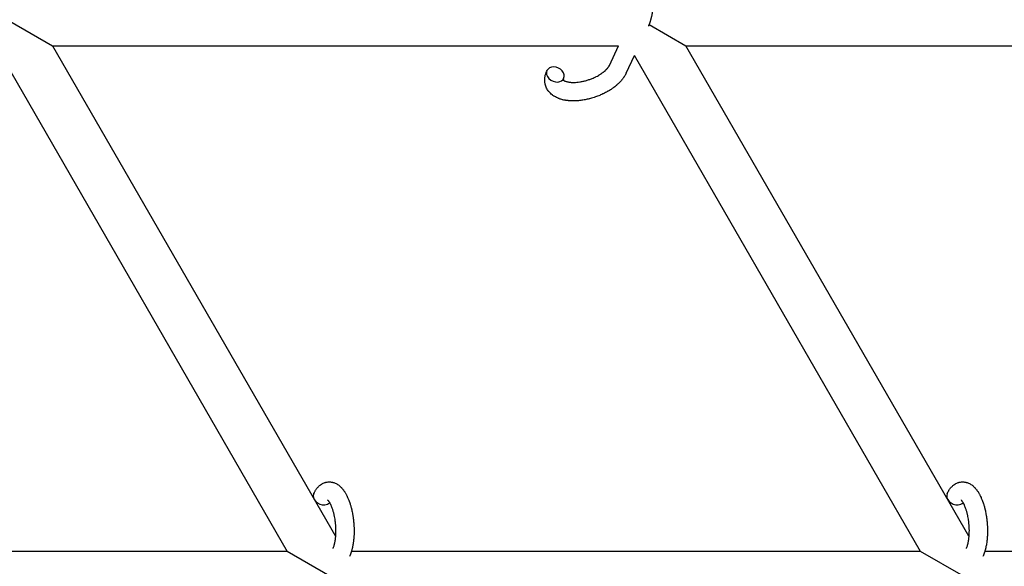
# Model space of a CAD drawing. Units: millimetres. Extents: x -1666 to 12336, y -1790 to 7862.
# Drawn here: x 3695 to 4014, y 1957 to 2134 of the extents above; entities that cross this region are included whole.
import ezdxf

# ---------------------------------------------------------------- set-up
doc = ezdxf.new("R2010")
doc.units = ezdxf.units.MM

# ---------------------------------------------------------------- blocks, each defined once
blk = doc.blocks.new('ИТ-02')
for p, q in [((3691.56, 2133.7), (3705.42, 2125.7)), ((3899.03, 2132.59), (3910.96, 2125.7)), ((3705.42, 2125.7), (3889.17, 2125.7)), ((3705.42, 2125.7), (3797.26, 1966.64)), ((3886.16, 2119.34), (3889.17, 2125.7)), ((3910.96, 2125.7), (4080.69, 2125.7)), ((4002.79, 1966.64), (3910.96, 2125.7)), ((3688.14, 2123.63), (3781.63, 1961.7)), ((3891.59, 2116.78), (3894.31, 2122.54)), ((3987.17, 1961.7), (3894.31, 2122.54)), ((3781.63, 1961.7), (3592.28, 1961.7)), ((3795.49, 1953.7), (3781.63, 1961.7)), ((3987.17, 1961.7), (3802.44, 1961.7)), ((4001.02, 1953.7), (3987.17, 1961.7)), ((4197.32, 1961.7), (4007.97, 1961.7))]:
    blk.add_line(p, q)
for centre, start_param, end_param in [((3868.61, 2116.39), 0, 3.141593), ((3868.61, 2116.39), 3.141593, 5.355092), ((3868.61, 2116.39), 5.355092, 6.283185), ((3792.96, 1979.24), 3.141593, 5.355092), ((3998.5, 1979.24), 3.141593, 5.355092), ((3792.96, 1979.24), 5.355092, 6.053873), ((3998.5, 1979.24), 5.355092, 6.053873)]:
    blk.add_ellipse(centre, major_axis=(2.71, -1.28), ratio=0.769885, start_param=start_param, end_param=end_param)
for points, knots in [([(3893.4, 2156.12), (3893.4, 2156.12), (3893.41, 2156.12), (3893.6, 2156.07), (3893.77, 2156.02), (3894.11, 2155.89), (3894.28, 2155.81), (3894.62, 2155.64), (3894.79, 2155.54), (3895.13, 2155.33), (3895.28, 2155.21), (3895.45, 2155.09), (3895.46, 2155.08), (3895.57, 2154.99), (3895.69, 2154.89), (3895.87, 2154.73), (3895.94, 2154.66), (3896.06, 2154.54), (3896.1, 2154.5), (3896.16, 2154.44), (3896.17, 2154.43), (3896.31, 2154.28), (3896.43, 2154.14), (3896.64, 2153.89), (3896.73, 2153.77), (3896.82, 2153.66), (3896.83, 2153.65), (3896.85, 2153.62), (3896.87, 2153.59), (3896.97, 2153.46), (3897.04, 2153.35), (3897.12, 2153.23), (3897.13, 2153.23), (3897.16, 2153.18), (3897.19, 2153.14), (3897.25, 2153.05), (3897.28, 2152.99), (3897.32, 2152.94), (3897.32, 2152.93), (3897.34, 2152.9), (3897.36, 2152.87), (3897.46, 2152.71), (3897.54, 2152.57), (3897.62, 2152.43), (3897.63, 2152.42), (3897.69, 2152.3), (3897.75, 2152.19), (3897.86, 2151.99), (3897.9, 2151.91), (3898.03, 2151.64), (3898.13, 2151.44), (3898.35, 2150.96), (3898.47, 2150.66), (3898.67, 2150.15), (3898.74, 2149.94), (3898.83, 2149.71), (3898.83, 2149.7), (3898.87, 2149.6), (3898.89, 2149.51), (3899.03, 2149.11), (3899.13, 2148.78), (3899.32, 2148.11), (3899.41, 2147.76), (3899.52, 2147.33), (3899.53, 2147.24), (3899.6, 2146.96), (3899.65, 2146.75), (3899.74, 2146.29), (3899.79, 2146.04), (3899.86, 2145.63), (3899.89, 2145.47), (3899.92, 2145.27), (3899.92, 2145.25), (3899.93, 2145.19), (3899.94, 2145.15), (3899.97, 2144.97), (3899.99, 2144.82), (3900.02, 2144.63), (3900.02, 2144.6), (3900.03, 2144.5), (3900.04, 2144.43), (3900.11, 2143.9), (3900.15, 2143.43), (3900.2, 2142.97), (3900.2, 2142.97), (3900.2, 2142.94), (3900.21, 2142.91), (3900.24, 2142.53), (3900.26, 2142.19), (3900.29, 2141.68), (3900.29, 2141.52), (3900.31, 2140.86), (3900.32, 2140.37), (3900.31, 2139.58), (3900.29, 2139.29), (3900.28, 2138.82), (3900.26, 2138.64), (3900.22, 2138.01), (3900.18, 2137.56), (3900.11, 2136.93), (3900.08, 2136.74), (3900.02, 2136.32), (3899.99, 2136.09), (3899.91, 2135.66), (3899.87, 2135.46), (3899.82, 2135.21), (3899.81, 2135.16), (3899.8, 2135.1), (3899.79, 2135.08), (3899.78, 2135.01), (3899.76, 2134.96), (3899.74, 2134.83), (3899.72, 2134.76), (3899.7, 2134.68), (3899.7, 2134.68), (3899.67, 2134.57), (3899.65, 2134.48), (3899.6, 2134.29), (3899.58, 2134.2), (3899.51, 2133.97), (3899.47, 2133.84), (3899.43, 2133.7), (3899.43, 2133.69), (3899.42, 2133.66), (3899.41, 2133.65), (3899.38, 2133.53), (3899.35, 2133.44), (3899.31, 2133.34), (3899.31, 2133.34), (3899.31, 2133.33), (3899.31, 2133.33), (3899.29, 2133.28), (3899.28, 2133.23), (3899.24, 2133.12), (3899.22, 2133.07), (3899.17, 2132.93), (3899.13, 2132.83), (3899.06, 2132.66), (3899.03, 2132.59), (3898.99, 2132.49), (3898.98, 2132.46), (3898.92, 2132.32), (3898.86, 2132.19), (3898.81, 2132.07)], [27.804597, 27.804597, 27.804597, 27.804597, 27.902791, 27.902791, 29.829026, 29.829026, 31.840388, 31.840388, 33.966332, 33.966332, 36.162707, 36.162707, 36.238629, 36.238629, 37.845107, 37.845107, 38.961572, 38.961572, 39.623994, 39.623994, 39.848022, 39.848022, 41.850937, 41.850937, 43.411532, 43.411532, 43.493869, 43.493869, 43.851835, 43.851835, 45.244382, 45.244382, 45.325434, 45.325434, 45.846808, 45.846808, 46.479913, 46.479913, 46.559308, 46.559308, 46.880344, 46.880344, 48.516477, 48.516477, 48.599857, 48.599857, 49.895381, 49.895381, 50.786687, 50.786687, 52.910419, 52.910419, 55.923427, 55.923427, 57.979686, 57.979686, 58.110248, 58.110248, 58.931046, 58.931046, 61.927033, 61.927033, 64.989532, 64.989532, 65.697014, 65.697014, 67.467525, 67.467525, 69.543357, 69.543357, 70.902592, 70.902592, 71.126108, 71.126108, 71.396505, 71.396505, 72.641228, 72.641228, 72.885082, 72.885082, 73.462987, 73.462987, 77.212003, 77.212003, 77.219253, 77.219253, 77.458057, 77.458057, 80.211549, 80.211549, 81.536079, 81.536079, 85.528742, 85.528742, 87.96927, 87.96927, 89.444695, 89.444695, 93.285903, 93.285903, 94.970583, 94.970583, 97.048697, 97.048697, 98.912678, 98.912678, 99.386212, 99.386212, 99.520474, 99.520474, 100.064493, 100.064493, 100.723485, 100.723485, 100.805961, 100.805961, 101.729175, 101.729175, 102.644445, 102.644445, 104.028891, 104.028891, 104.096177, 104.096177, 104.29249, 104.29249, 105.280101, 105.280101, 105.327501, 105.327501, 105.336405, 105.336405, 105.884556, 105.884556, 106.42549, 106.42549, 107.484051, 107.484051, 108.303506, 108.303506, 108.584709, 108.584709, 110, 110, 110, 110]), ([(3871.18, 2114.63), (3871.19, 2114.62), (3871.19, 2114.62), (3871.22, 2114.59), (3871.24, 2114.57), (3871.29, 2114.53), (3871.32, 2114.5), (3871.41, 2114.44), (3871.47, 2114.41), (3871.57, 2114.35), (3871.61, 2114.33), (3871.69, 2114.29), (3871.73, 2114.28), (3871.87, 2114.21), (3871.98, 2114.17), (3872.23, 2114.09), (3872.37, 2114.05), (3872.67, 2113.99), (3872.82, 2113.96), (3873.16, 2113.9), (3873.33, 2113.88), (3873.7, 2113.85), (3873.89, 2113.84), (3874.13, 2113.83), (3874.18, 2113.83), (3874.23, 2113.83), (3874.24, 2113.83), (3874.4, 2113.82), (3874.54, 2113.82), (3874.98, 2113.83), (3875.28, 2113.85), (3875.91, 2113.9), (3876.23, 2113.94), (3876.91, 2114.05), (3877.25, 2114.11), (3877.96, 2114.27), (3878.33, 2114.36), (3879.06, 2114.57), (3879.43, 2114.69), (3880.16, 2114.95), (3880.53, 2115.09), (3881.12, 2115.35), (3881.35, 2115.45), (3881.69, 2115.61), (3881.8, 2115.67), (3882.14, 2115.84), (3882.36, 2115.96), (3882.67, 2116.13), (3882.75, 2116.18), (3882.92, 2116.29), (3883.01, 2116.34), (3883.21, 2116.46), (3883.32, 2116.54), (3883.51, 2116.66), (3883.59, 2116.71), (3883.72, 2116.81), (3883.79, 2116.85), (3883.96, 2116.98), (3884.08, 2117.07), (3884.21, 2117.17), (3884.23, 2117.18), (3884.26, 2117.2), (3884.27, 2117.21), (3884.31, 2117.24), (3884.34, 2117.27), (3884.54, 2117.43), (3884.69, 2117.57), (3884.88, 2117.73), (3884.92, 2117.76), (3885.01, 2117.85), (3885.06, 2117.9), (3885.13, 2117.97), (3885.14, 2117.98), (3885.2, 2118.05), (3885.27, 2118.11), (3885.33, 2118.18), (3885.34, 2118.19), (3885.4, 2118.26), (3885.46, 2118.32), (3885.54, 2118.41), (3885.56, 2118.44), (3885.6, 2118.49), (3885.62, 2118.51), (3885.7, 2118.61), (3885.76, 2118.69), (3885.83, 2118.79), (3885.85, 2118.81), (3885.87, 2118.84), (3885.88, 2118.85), (3885.95, 2118.96), (3886, 2119.04), (3886.06, 2119.14), (3886.06, 2119.15), (3886.08, 2119.19), (3886.1, 2119.21), (3886.13, 2119.27), (3886.15, 2119.31), (3886.16, 2119.34)], [1.722427, 1.722427, 1.722427, 1.722427, 3.017649, 3.017649, 4.609864, 4.609864, 6.285438, 6.285438, 8.067082, 8.067082, 9.074753, 9.074753, 9.974078, 9.974078, 12.02219, 12.02219, 14.089357, 14.089357, 16.103217, 16.103217, 18.117076, 18.117076, 20.128041, 20.128041, 20.593157, 20.593157, 20.673876, 20.673876, 22.131109, 22.131109, 24.888511, 24.888511, 27.749648, 27.749648, 30.704237, 30.704237, 33.745559, 33.745559, 36.870734, 36.870734, 40.049977, 40.049977, 42.101559, 42.101559, 43.142751, 43.142751, 45.27443, 45.27443, 46.148629, 46.148629, 47.012679, 47.012679, 48.241435, 48.241435, 49.062222, 49.062222, 49.778149, 49.778149, 51.152464, 51.152464, 51.361832, 51.361832, 51.514038, 51.514038, 51.874936, 51.874936, 54.071382, 54.071382, 54.553725, 54.553725, 55.426148, 55.426148, 55.585334, 55.585334, 56.580438, 56.580438, 56.734489, 56.734489, 57.774421, 57.774421, 58.255873, 58.255873, 58.607151, 58.607151, 60.015982, 60.015982, 60.426812, 60.426812, 60.632662, 60.632662, 62.430296, 62.430296, 62.654013, 62.654013, 63.204322, 63.204322, 64, 64, 64, 64]), ([(3891.59, 2116.78), (3891.55, 2116.69), (3891.51, 2116.61), (3891.4, 2116.41), (3891.34, 2116.29), (3891.19, 2116.02), (3891.09, 2115.87), (3891, 2115.72), (3891, 2115.72), (3890.97, 2115.68), (3890.94, 2115.63), (3890.89, 2115.56), (3890.87, 2115.52), (3890.83, 2115.46), (3890.8, 2115.43), (3890.7, 2115.28), (3890.62, 2115.17), (3890.47, 2114.97), (3890.4, 2114.88), (3890.32, 2114.78), (3890.31, 2114.76), (3890.24, 2114.68), (3890.19, 2114.63), (3890.14, 2114.56), (3890.13, 2114.55), (3890.03, 2114.44), (3889.95, 2114.34), (3889.85, 2114.23), (3889.85, 2114.22), (3889.7, 2114.07), (3889.57, 2113.92), (3889.39, 2113.74), (3889.36, 2113.71), (3889.2, 2113.56), (3889.08, 2113.44), (3888.87, 2113.25), (3888.78, 2113.17), (3888.68, 2113.08), (3888.67, 2113.07), (3888.63, 2113.04), (3888.61, 2113.01), (3888.58, 2112.99), (3888.58, 2112.99), (3888.53, 2112.95), (3888.48, 2112.9), (3888.34, 2112.8), (3888.27, 2112.73), (3888, 2112.51), (3887.81, 2112.36), (3887.5, 2112.13), (3887.38, 2112.05), (3887.25, 2111.95), (3887.24, 2111.95), (3887.11, 2111.85), (3886.98, 2111.77), (3886.75, 2111.61), (3886.64, 2111.54), (3886.45, 2111.42), (3886.37, 2111.36), (3886.24, 2111.28), (3886.2, 2111.26), (3886.03, 2111.16), (3885.91, 2111.08), (3885.73, 2110.98), (3885.67, 2110.94), (3885.59, 2110.9), (3885.57, 2110.88), (3885.53, 2110.86), (3885.51, 2110.85), (3885.44, 2110.81), (3885.4, 2110.79), (3885.32, 2110.75), (3885.3, 2110.73), (3885.04, 2110.59), (3884.81, 2110.47), (3884.42, 2110.27), (3884.26, 2110.19), (3884.09, 2110.11), (3884.08, 2110.11), (3884.06, 2110.1), (3884.05, 2110.09), (3884.03, 2110.09), (3884.02, 2110.08), (3883.78, 2109.97), (3883.55, 2109.86), (3883.11, 2109.67), (3882.91, 2109.59), (3882.22, 2109.31), (3881.74, 2109.14), (3880.96, 2108.88), (3880.67, 2108.79), (3880.17, 2108.64), (3879.96, 2108.59), (3879.72, 2108.53), (3879.68, 2108.52), (3879.19, 2108.41), (3878.74, 2108.29), (3877.8, 2108.11), (3877.33, 2108.04), (3876.39, 2107.92), (3875.93, 2107.88), (3875.04, 2107.83), (3874.6, 2107.82), (3873.75, 2107.83), (3873.34, 2107.85), (3872.87, 2107.9), (3872.8, 2107.9), (3872.48, 2107.95), (3872.23, 2107.98), (3871.91, 2108.02), (3871.85, 2108.04), (3871.54, 2108.09), (3871.28, 2108.15), (3871.03, 2108.21), (3871.02, 2108.21), (3871, 2108.21), (3870.99, 2108.22), (3870.81, 2108.27), (3870.63, 2108.31), (3870.31, 2108.41), (3870.17, 2108.46), (3869.96, 2108.53), (3869.9, 2108.55), (3869.83, 2108.57), (3869.82, 2108.58), (3869.73, 2108.61), (3869.65, 2108.64), (3869.38, 2108.75), (3869.2, 2108.83), (3868.75, 2109.05), (3868.5, 2109.19), (3868.17, 2109.39), (3868.09, 2109.44), (3867.89, 2109.58), (3867.77, 2109.67), (3867.63, 2109.77), (3867.61, 2109.79), (3867.39, 2109.96), (3867.2, 2110.13), (3866.86, 2110.46), (3866.72, 2110.63), (3866.56, 2110.8), (3866.55, 2110.82), (3866.39, 2111.02), (3866.25, 2111.2), (3866, 2111.59), (3865.89, 2111.78), (3865.7, 2112.18), (3865.61, 2112.38), (3865.46, 2112.8), (3865.4, 2113.01), (3865.32, 2113.31), (3865.3, 2113.4), (3865.26, 2113.62), (3865.24, 2113.74), (3865.2, 2114.09), (3865.18, 2114.31), (3865.18, 2114.76), (3865.19, 2114.99), (3865.23, 2115.41), (3865.26, 2115.6), (3865.29, 2115.83), (3865.3, 2115.88), (3865.31, 2115.93), (3865.31, 2115.93), (3865.33, 2116), (3865.34, 2116.07), (3865.4, 2116.3), (3865.44, 2116.45), (3865.49, 2116.62), (3865.49, 2116.63), (3865.57, 2116.89), (3865.67, 2117.14), (3865.81, 2117.48), (3865.86, 2117.58), (3865.9, 2117.67)], [0, 0, 0, 0, 0.952657, 0.952657, 2.295659, 2.295659, 4.050346, 4.050346, 4.057837, 4.057837, 4.591319, 4.591319, 4.968256, 4.968256, 5.362408, 5.362408, 6.743231, 6.743231, 7.783705, 7.783705, 8.017823, 8.017823, 8.75051, 8.75051, 8.872734, 8.872734, 10.121087, 10.121087, 10.239693, 10.239693, 12.120776, 12.120776, 12.570444, 12.570444, 14.12249, 14.12249, 15.20199, 15.20199, 15.322865, 15.322865, 15.656599, 15.656599, 15.663143, 15.663143, 16.245414, 16.245414, 17.189745, 17.189745, 19.31373, 19.31373, 20.566633, 20.566633, 20.688197, 20.688197, 21.981398, 21.981398, 23.076261, 23.076261, 23.913976, 23.913976, 24.339738, 24.339738, 25.541324, 25.541324, 26.111915, 26.111915, 26.301489, 26.301489, 26.513619, 26.513619, 26.933084, 26.933084, 27.196506, 27.196506, 29.332489, 29.332489, 30.801276, 30.801276, 30.878715, 30.878715, 30.948671, 30.948671, 31.049756, 31.049756, 33.10809, 33.10809, 34.913355, 34.913355, 39.043225, 39.043225, 41.493032, 41.493032, 43.237001, 43.237001, 43.518611, 43.518611, 47.325781, 47.325781, 51.320715, 51.320715, 55.225404, 55.225404, 59.037147, 59.037147, 62.747048, 62.747048, 63.381704, 63.381704, 65.763728, 65.763728, 66.339981, 66.339981, 68.819528, 68.819528, 68.905619, 68.905619, 68.977034, 68.977034, 70.753972, 70.753972, 72.272022, 72.272022, 72.931361, 72.931361, 73.022459, 73.022459, 73.882945, 73.882945, 75.952545, 75.952545, 78.914214, 78.914214, 79.898581, 79.898581, 81.465738, 81.465738, 81.703915, 81.703915, 84.33989, 84.33989, 86.632353, 86.632353, 86.847338, 86.847338, 89.254604, 89.254604, 91.590734, 91.590734, 93.883705, 93.883705, 96.160269, 96.160269, 97.134274, 97.134274, 98.446054, 98.446054, 100.765871, 100.765871, 103.145634, 103.145634, 105.150939, 105.150939, 105.611524, 105.611524, 105.667888, 105.667888, 106.380473, 106.380473, 108.08174, 108.08174, 108.189395, 108.189395, 110.903181, 110.903181, 112, 112, 112, 112]), ([(3871.33, 2115.11), (3871.29, 2115.04), (3871.26, 2114.97), (3871.24, 2114.91), (3871.24, 2114.9), (3871.22, 2114.85), (3871.21, 2114.8), (3871.19, 2114.73), (3871.19, 2114.7), (3871.18, 2114.66), (3871.18, 2114.65), (3871.18, 2114.63), (3871.18, 2114.63), (3871.18, 2114.62), (3871.18, 2114.61), (3871.18, 2114.61), (3871.18, 2114.62), (3871.18, 2114.63), (3871.18, 2114.63), (3871.18, 2114.63)], [0, 0, 0, 0, 2, 2, 2.214263, 2.214263, 3.942695, 3.942695, 5.758704, 5.758704, 7.37728, 7.37728, 7.475749, 7.475749, 9.118858, 9.118858, 9.481056, 9.481056, 9.552246, 9.552246, 9.552246, 9.552246]), ([(3871.18, 2114.61), (3871.18, 2114.61), (3871.18, 2114.61), (3871.18, 2114.61), (3871.18, 2114.62), (3871.18, 2114.62), (3871.18, 2114.62), (3871.18, 2114.63), (3871.18, 2114.63), (3871.18, 2114.63)], [0.931443, 0.931443, 0.931443, 0.931443, 0.965483, 0.965483, 1.745999, 1.745999, 2.945999, 2.945999, 3.024105, 3.024105, 3.024105, 3.024105]), ([(3790.25, 1980.52), (3790.27, 1980.56), (3790.29, 1980.61), (3790.4, 1980.82), (3790.49, 1980.99), (3790.58, 1981.17), (3790.58, 1981.17), (3790.63, 1981.25), (3790.68, 1981.33), (3790.72, 1981.41), (3790.72, 1981.41), (3790.77, 1981.49), (3790.82, 1981.56), (3790.97, 1981.79), (3791.08, 1981.94), (3791.3, 1982.23), (3791.42, 1982.37), (3791.66, 1982.64), (3791.78, 1982.77), (3792.03, 1983), (3792.15, 1983.09), (3792.29, 1983.21), (3792.31, 1983.22), (3792.38, 1983.28), (3792.43, 1983.32), (3792.53, 1983.39), (3792.58, 1983.42), (3792.69, 1983.5), (3792.76, 1983.54), (3792.98, 1983.67), (3793.15, 1983.76), (3793.49, 1983.91), (3793.66, 1983.98), (3793.94, 1984.07), (3794.04, 1984.1), (3794.15, 1984.13), (3794.15, 1984.13), (3794.22, 1984.14), (3794.28, 1984.16), (3794.52, 1984.21), (3794.69, 1984.23), (3795.04, 1984.26), (3795.21, 1984.27), (3795.56, 1984.26), (3795.74, 1984.24), (3795.99, 1984.21), (3796.07, 1984.19), (3796.24, 1984.16), (3796.32, 1984.14), (3796.41, 1984.12), (3796.42, 1984.12), (3796.6, 1984.07), (3796.78, 1984.02), (3797.12, 1983.89), (3797.29, 1983.81), (3797.63, 1983.64), (3797.8, 1983.54), (3798.13, 1983.33), (3798.29, 1983.21), (3798.46, 1983.09), (3798.46, 1983.08), (3798.58, 1982.99), (3798.69, 1982.89), (3798.87, 1982.73), (3798.95, 1982.66), (3799.06, 1982.54), (3799.1, 1982.5), (3799.16, 1982.44), (3799.18, 1982.43), (3799.32, 1982.28), (3799.44, 1982.14), (3799.65, 1981.89), (3799.73, 1981.77), (3799.83, 1981.66), (3799.83, 1981.65), (3799.86, 1981.62), (3799.88, 1981.59), (3799.98, 1981.46), (3800.05, 1981.35), (3800.13, 1981.23), (3800.13, 1981.23), (3800.17, 1981.18), (3800.19, 1981.14), (3800.25, 1981.05), (3800.29, 1980.99), (3800.32, 1980.94), (3800.33, 1980.93), (3800.35, 1980.9), (3800.36, 1980.87), (3800.46, 1980.71), (3800.54, 1980.57), (3800.63, 1980.43), (3800.63, 1980.42), (3800.7, 1980.3), (3800.76, 1980.19), (3800.86, 1979.99), (3800.9, 1979.91), (3801.04, 1979.64), (3801.13, 1979.44), (3801.35, 1978.96), (3801.48, 1978.66), (3801.67, 1978.15), (3801.75, 1977.94), (3801.83, 1977.71), (3801.84, 1977.7), (3801.87, 1977.6), (3801.9, 1977.51), (3802.03, 1977.11), (3802.13, 1976.78), (3802.33, 1976.11), (3802.41, 1975.76), (3802.52, 1975.33), (3802.54, 1975.24), (3802.61, 1974.96), (3802.65, 1974.75), (3802.74, 1974.29), (3802.79, 1974.04), (3802.87, 1973.63), (3802.89, 1973.47), (3802.92, 1973.27), (3802.93, 1973.25), (3802.94, 1973.19), (3802.94, 1973.15), (3802.97, 1972.97), (3802.99, 1972.82), (3803.02, 1972.63), (3803.02, 1972.6), (3803.04, 1972.5), (3803.05, 1972.43), (3803.12, 1971.9), (3803.16, 1971.43), (3803.21, 1970.97), (3803.21, 1970.97), (3803.21, 1970.94), (3803.21, 1970.91), (3803.24, 1970.53), (3803.26, 1970.19), (3803.29, 1969.68), (3803.3, 1969.52), (3803.32, 1968.86), (3803.32, 1968.37), (3803.31, 1967.58), (3803.3, 1967.29), (3803.28, 1966.82), (3803.27, 1966.64), (3803.23, 1966.01), (3803.19, 1965.56), (3803.11, 1964.93), (3803.09, 1964.74), (3803.03, 1964.32), (3802.99, 1964.09), (3802.92, 1963.66), (3802.88, 1963.46), (3802.83, 1963.21), (3802.82, 1963.16), (3802.8, 1963.1), (3802.8, 1963.08), (3802.78, 1963.01), (3802.77, 1962.96), (3802.74, 1962.83), (3802.73, 1962.76), (3802.71, 1962.68), (3802.71, 1962.68), (3802.68, 1962.57), (3802.66, 1962.48), (3802.61, 1962.29), (3802.58, 1962.2), (3802.52, 1961.97), (3802.48, 1961.84), (3802.44, 1961.7), (3802.43, 1961.69), (3802.43, 1961.66), (3802.42, 1961.65), (3802.38, 1961.53), (3802.35, 1961.44), (3802.32, 1961.34), (3802.32, 1961.34), (3802.32, 1961.33), (3802.32, 1961.33), (3802.3, 1961.28), (3802.28, 1961.23), (3802.24, 1961.12), (3802.23, 1961.07), (3802.17, 1960.93), (3802.14, 1960.83), (3802.07, 1960.66), (3802.04, 1960.59), (3802, 1960.49), (3801.99, 1960.46), (3801.92, 1960.32), (3801.87, 1960.19), (3801.81, 1960.07)], [0, 0, 0, 0, 0.495399, 0.495399, 2.579969, 2.579969, 2.606551, 2.606551, 3.602218, 3.602218, 3.610494, 3.610494, 4.608994, 4.608994, 6.611437, 6.611437, 8.613879, 8.613879, 10.60053, 10.60053, 12.274918, 12.274918, 12.550029, 12.550029, 13.270757, 13.270757, 13.912186, 13.912186, 14.707317, 14.707317, 16.736339, 16.736339, 18.671984, 18.671984, 19.810589, 19.810589, 19.864454, 19.864454, 20.544166, 20.544166, 22.379396, 22.379396, 24.201978, 24.201978, 26.035285, 26.035285, 26.908625, 26.908625, 27.804597, 27.804597, 27.902791, 27.902791, 29.829026, 29.829026, 31.840388, 31.840388, 33.966332, 33.966332, 36.162707, 36.162707, 36.238629, 36.238629, 37.845107, 37.845107, 38.961572, 38.961572, 39.623994, 39.623994, 39.848022, 39.848022, 41.850937, 41.850937, 43.411532, 43.411532, 43.493869, 43.493869, 43.851835, 43.851835, 45.244382, 45.244382, 45.325434, 45.325434, 45.846808, 45.846808, 46.479913, 46.479913, 46.559308, 46.559308, 46.880344, 46.880344, 48.516477, 48.516477, 48.599857, 48.599857, 49.895381, 49.895381, 50.786687, 50.786687, 52.910419, 52.910419, 55.923427, 55.923427, 57.979686, 57.979686, 58.110248, 58.110248, 58.931046, 58.931046, 61.927033, 61.927033, 64.989532, 64.989532, 65.697014, 65.697014, 67.467525, 67.467525, 69.543357, 69.543357, 70.902592, 70.902592, 71.126108, 71.126108, 71.396505, 71.396505, 72.641228, 72.641228, 72.885082, 72.885082, 73.462987, 73.462987, 77.212003, 77.212003, 77.219253, 77.219253, 77.458057, 77.458057, 80.211549, 80.211549, 81.536079, 81.536079, 85.528742, 85.528742, 87.96927, 87.96927, 89.444695, 89.444695, 93.285903, 93.285903, 94.970583, 94.970583, 97.048697, 97.048697, 98.912678, 98.912678, 99.386212, 99.386212, 99.520474, 99.520474, 100.064493, 100.064493, 100.723485, 100.723485, 100.805961, 100.805961, 101.729175, 101.729175, 102.644445, 102.644445, 104.028891, 104.028891, 104.096177, 104.096177, 104.29249, 104.29249, 105.280101, 105.280101, 105.327501, 105.327501, 105.336405, 105.336405, 105.884556, 105.884556, 106.42549, 106.42549, 107.484051, 107.484051, 108.303506, 108.303506, 108.584709, 108.584709, 110, 110, 110, 110]), ([(3995.79, 1980.52), (3995.81, 1980.56), (3995.82, 1980.61), (3995.94, 1980.82), (3996.03, 1980.99), (3996.12, 1981.17), (3996.12, 1981.17), (3996.17, 1981.25), (3996.21, 1981.33), (3996.26, 1981.41), (3996.26, 1981.41), (3996.31, 1981.49), (3996.36, 1981.56), (3996.51, 1981.79), (3996.61, 1981.94), (3996.84, 1982.23), (3996.95, 1982.37), (3997.19, 1982.64), (3997.32, 1982.77), (3997.57, 1983), (3997.69, 1983.09), (3997.82, 1983.21), (3997.84, 1983.22), (3997.92, 1983.28), (3997.97, 1983.32), (3998.07, 1983.39), (3998.12, 1983.42), (3998.23, 1983.5), (3998.29, 1983.54), (3998.52, 1983.67), (3998.69, 1983.76), (3999.02, 1983.91), (3999.19, 1983.98), (3999.47, 1984.07), (3999.58, 1984.1), (3999.69, 1984.13), (3999.69, 1984.13), (3999.76, 1984.14), (3999.82, 1984.16), (4000.06, 1984.21), (4000.23, 1984.23), (4000.58, 1984.26), (4000.75, 1984.27), (4001.1, 1984.26), (4001.27, 1984.24), (4001.53, 1984.21), (4001.61, 1984.19), (4001.77, 1984.16), (4001.85, 1984.14), (4001.95, 1984.12), (4001.96, 1984.12), (4002.14, 1984.07), (4002.31, 1984.02), (4002.65, 1983.89), (4002.83, 1983.81), (4003.17, 1983.64), (4003.34, 1983.54), (4003.67, 1983.33), (4003.82, 1983.21), (4003.99, 1983.09), (4004, 1983.08), (4004.12, 1982.99), (4004.23, 1982.89), (4004.41, 1982.73), (4004.48, 1982.66), (4004.6, 1982.54), (4004.64, 1982.5), (4004.7, 1982.44), (4004.71, 1982.43), (4004.85, 1982.28), (4004.97, 1982.14), (4005.18, 1981.89), (4005.27, 1981.77), (4005.37, 1981.66), (4005.37, 1981.65), (4005.4, 1981.62), (4005.42, 1981.59), (4005.51, 1981.46), (4005.59, 1981.35), (4005.67, 1981.23), (4005.67, 1981.23), (4005.7, 1981.18), (4005.73, 1981.14), (4005.79, 1981.05), (4005.82, 1980.99), (4005.86, 1980.94), (4005.86, 1980.93), (4005.88, 1980.9), (4005.9, 1980.87), (4006, 1980.71), (4006.08, 1980.57), (4006.16, 1980.43), (4006.17, 1980.42), (4006.24, 1980.3), (4006.3, 1980.19), (4006.4, 1979.99), (4006.44, 1979.91), (4006.57, 1979.64), (4006.67, 1979.44), (4006.89, 1978.96), (4007.01, 1978.66), (4007.21, 1978.15), (4007.29, 1977.94), (4007.37, 1977.71), (4007.37, 1977.7), (4007.41, 1977.6), (4007.44, 1977.51), (4007.57, 1977.11), (4007.67, 1976.78), (4007.86, 1976.11), (4007.95, 1975.76), (4008.06, 1975.33), (4008.08, 1975.24), (4008.14, 1974.96), (4008.19, 1974.75), (4008.28, 1974.29), (4008.33, 1974.04), (4008.4, 1973.63), (4008.43, 1973.47), (4008.46, 1973.27), (4008.47, 1973.25), (4008.48, 1973.19), (4008.48, 1973.15), (4008.51, 1972.97), (4008.53, 1972.82), (4008.56, 1972.63), (4008.56, 1972.6), (4008.58, 1972.5), (4008.58, 1972.43), (4008.65, 1971.9), (4008.69, 1971.43), (4008.74, 1970.97), (4008.74, 1970.97), (4008.75, 1970.94), (4008.75, 1970.91), (4008.78, 1970.53), (4008.8, 1970.19), (4008.83, 1969.68), (4008.83, 1969.52), (4008.85, 1968.86), (4008.86, 1968.37), (4008.85, 1967.58), (4008.84, 1967.29), (4008.82, 1966.82), (4008.81, 1966.64), (4008.77, 1966.01), (4008.72, 1965.56), (4008.65, 1964.93), (4008.63, 1964.74), (4008.56, 1964.32), (4008.53, 1964.09), (4008.45, 1963.66), (4008.41, 1963.46), (4008.36, 1963.21), (4008.35, 1963.16), (4008.34, 1963.1), (4008.34, 1963.08), (4008.32, 1963.01), (4008.31, 1962.96), (4008.28, 1962.83), (4008.26, 1962.76), (4008.24, 1962.68), (4008.24, 1962.68), (4008.22, 1962.57), (4008.19, 1962.48), (4008.14, 1962.29), (4008.12, 1962.2), (4008.06, 1961.97), (4008.01, 1961.84), (4007.97, 1961.7), (4007.97, 1961.69), (4007.96, 1961.66), (4007.96, 1961.65), (4007.92, 1961.53), (4007.89, 1961.44), (4007.86, 1961.34), (4007.86, 1961.34), (4007.85, 1961.33), (4007.85, 1961.33), (4007.83, 1961.28), (4007.82, 1961.23), (4007.78, 1961.12), (4007.76, 1961.07), (4007.71, 1960.93), (4007.67, 1960.83), (4007.61, 1960.66), (4007.58, 1960.59), (4007.53, 1960.49), (4007.52, 1960.46), (4007.46, 1960.32), (4007.4, 1960.19), (4007.35, 1960.07)], [0, 0, 0, 0, 0.495399, 0.495399, 2.579969, 2.579969, 2.606551, 2.606551, 3.602218, 3.602218, 3.610494, 3.610494, 4.608994, 4.608994, 6.611437, 6.611437, 8.613879, 8.613879, 10.60053, 10.60053, 12.274918, 12.274918, 12.550029, 12.550029, 13.270757, 13.270757, 13.912186, 13.912186, 14.707317, 14.707317, 16.736339, 16.736339, 18.671984, 18.671984, 19.810589, 19.810589, 19.864454, 19.864454, 20.544166, 20.544166, 22.379396, 22.379396, 24.201978, 24.201978, 26.035285, 26.035285, 26.908625, 26.908625, 27.804597, 27.804597, 27.902791, 27.902791, 29.829026, 29.829026, 31.840388, 31.840388, 33.966332, 33.966332, 36.162707, 36.162707, 36.238629, 36.238629, 37.845107, 37.845107, 38.961572, 38.961572, 39.623994, 39.623994, 39.848022, 39.848022, 41.850937, 41.850937, 43.411532, 43.411532, 43.493869, 43.493869, 43.851835, 43.851835, 45.244382, 45.244382, 45.325434, 45.325434, 45.846808, 45.846808, 46.479913, 46.479913, 46.559308, 46.559308, 46.880344, 46.880344, 48.516477, 48.516477, 48.599857, 48.599857, 49.895381, 49.895381, 50.786687, 50.786687, 52.910419, 52.910419, 55.923427, 55.923427, 57.979686, 57.979686, 58.110248, 58.110248, 58.931046, 58.931046, 61.927033, 61.927033, 64.989532, 64.989532, 65.697014, 65.697014, 67.467525, 67.467525, 69.543357, 69.543357, 70.902592, 70.902592, 71.126108, 71.126108, 71.396505, 71.396505, 72.641228, 72.641228, 72.885082, 72.885082, 73.462987, 73.462987, 77.212003, 77.212003, 77.219253, 77.219253, 77.458057, 77.458057, 80.211549, 80.211549, 81.536079, 81.536079, 85.528742, 85.528742, 87.96927, 87.96927, 89.444695, 89.444695, 93.285903, 93.285903, 94.970583, 94.970583, 97.048697, 97.048697, 98.912678, 98.912678, 99.386212, 99.386212, 99.520474, 99.520474, 100.064493, 100.064493, 100.723485, 100.723485, 100.805961, 100.805961, 101.729175, 101.729175, 102.644445, 102.644445, 104.028891, 104.028891, 104.096177, 104.096177, 104.29249, 104.29249, 105.280101, 105.280101, 105.327501, 105.327501, 105.336405, 105.336405, 105.884556, 105.884556, 106.42549, 106.42549, 107.484051, 107.484051, 108.303506, 108.303506, 108.584709, 108.584709, 110, 110, 110, 110]), ([(3794.72, 1978.39), (3794.72, 1978.39), (3794.72, 1978.39), (3794.74, 1978.37), (3794.76, 1978.36), (3794.81, 1978.31), (3794.85, 1978.27), (3794.94, 1978.17), (3794.99, 1978.1), (3795.04, 1978.04), (3795.04, 1978.04), (3795.09, 1977.98), (3795.13, 1977.91), (3795.18, 1977.84), (3795.19, 1977.83), (3795.21, 1977.8), (3795.22, 1977.79), (3795.24, 1977.74), (3795.26, 1977.71), (3795.29, 1977.66), (3795.31, 1977.64), (3795.34, 1977.59), (3795.36, 1977.55), (3795.41, 1977.46), (3795.44, 1977.4), (3795.48, 1977.34), (3795.48, 1977.34), (3795.53, 1977.25), (3795.58, 1977.15), (3795.65, 1977.01), (3795.67, 1976.96), (3795.73, 1976.83), (3795.77, 1976.75), (3795.84, 1976.59), (3795.87, 1976.5), (3795.98, 1976.25), (3796.05, 1976.07), (3796.17, 1975.73), (3796.22, 1975.57), (3796.32, 1975.29), (3796.35, 1975.16), (3796.48, 1974.72), (3796.57, 1974.4), (3796.68, 1973.95), (3796.71, 1973.83), (3796.77, 1973.54), (3796.81, 1973.38), (3796.85, 1973.15), (3796.87, 1973.09), (3796.93, 1972.74), (3796.98, 1972.44), (3797.04, 1972.07), (3797.05, 1971.98), (3797.12, 1971.49), (3797.17, 1971.1), (3797.23, 1970.5), (3797.24, 1970.3), (3797.26, 1970.1), (3797.26, 1970.09), (3797.26, 1970.04), (3797.26, 1970), (3797.27, 1969.89), (3797.27, 1969.83), (3797.28, 1969.7), (3797.28, 1969.62), (3797.29, 1969.52), (3797.29, 1969.5), (3797.31, 1969.15), (3797.31, 1968.83), (3797.32, 1968.43), (3797.32, 1968.35), (3797.32, 1968.13), (3797.32, 1967.99), (3797.31, 1967.85), (3797.31, 1967.85), (3797.31, 1967.69), (3797.3, 1967.54), (3797.3, 1967.3), (3797.29, 1967.21), (3797.28, 1966.97), (3797.27, 1966.8), (3797.24, 1966.45), (3797.22, 1966.26), (3797.18, 1965.83), (3797.15, 1965.61), (3797.11, 1965.29), (3797.09, 1965.2), (3797.05, 1964.94), (3797.02, 1964.78), (3796.97, 1964.5), (3796.94, 1964.39), (3796.91, 1964.22), (3796.89, 1964.16), (3796.84, 1963.97), (3796.81, 1963.83), (3796.77, 1963.68), (3796.76, 1963.66), (3796.71, 1963.51), (3796.67, 1963.36), (3796.58, 1963.1), (3796.53, 1962.96), (3796.45, 1962.77), (3796.42, 1962.7), (3796.38, 1962.63)], [0, 0, 0, 0, 1.575291, 1.575291, 3.090668, 3.090668, 4.92829, 4.92829, 6.675585, 6.675585, 6.765911, 6.765911, 8.207292, 8.207292, 8.396707, 8.396707, 8.690182, 8.690182, 9.246312, 9.246312, 9.625246, 9.625246, 10.207237, 10.207237, 11.124368, 11.124368, 11.189885, 11.189885, 12.507562, 12.507562, 13.202993, 13.202993, 14.189744, 14.189744, 15.216101, 15.216101, 17.22641, 17.22641, 18.861106, 18.861106, 20.100402, 20.100402, 23.081764, 23.081764, 24.172741, 24.172741, 25.582052, 25.582052, 26.154993, 26.154993, 28.573757, 28.573757, 29.309831, 29.309831, 32.539532, 32.539532, 34.153673, 34.153673, 34.165944, 34.165944, 34.555117, 34.555117, 35.03415, 35.03415, 35.642187, 35.642187, 35.841387, 35.841387, 38.455407, 38.455407, 39.106429, 39.106429, 40.272175, 40.272175, 40.286848, 40.286848, 41.5833, 41.5833, 42.296797, 42.296797, 43.715298, 43.715298, 45.407113, 45.407113, 47.584208, 47.584208, 48.427705, 48.427705, 50.126012, 50.126012, 51.344369, 51.344369, 51.967714, 51.967714, 53.626617, 53.626617, 53.836594, 53.836594, 55.650267, 55.650267, 57.673918, 57.673918, 59, 59, 59, 59]), ([(4000.26, 1978.39), (4000.26, 1978.39), (4000.26, 1978.39), (4000.28, 1978.37), (4000.3, 1978.36), (4000.35, 1978.31), (4000.39, 1978.27), (4000.47, 1978.17), (4000.53, 1978.1), (4000.58, 1978.04), (4000.58, 1978.04), (4000.62, 1977.98), (4000.67, 1977.91), (4000.72, 1977.84), (4000.73, 1977.83), (4000.74, 1977.8), (4000.75, 1977.79), (4000.78, 1977.74), (4000.8, 1977.71), (4000.83, 1977.66), (4000.84, 1977.64), (4000.88, 1977.59), (4000.9, 1977.55), (4000.95, 1977.46), (4000.98, 1977.4), (4001.01, 1977.34), (4001.02, 1977.34), (4001.07, 1977.25), (4001.11, 1977.15), (4001.18, 1977.01), (4001.21, 1976.96), (4001.27, 1976.83), (4001.3, 1976.75), (4001.37, 1976.59), (4001.41, 1976.5), (4001.52, 1976.25), (4001.58, 1976.07), (4001.71, 1975.73), (4001.76, 1975.57), (4001.85, 1975.29), (4001.89, 1975.16), (4002.02, 1974.72), (4002.11, 1974.4), (4002.22, 1973.95), (4002.25, 1973.83), (4002.31, 1973.54), (4002.34, 1973.38), (4002.39, 1973.15), (4002.4, 1973.09), (4002.47, 1972.74), (4002.52, 1972.44), (4002.58, 1972.07), (4002.59, 1971.98), (4002.66, 1971.49), (4002.71, 1971.1), (4002.76, 1970.5), (4002.78, 1970.3), (4002.79, 1970.1), (4002.79, 1970.09), (4002.8, 1970.04), (4002.8, 1970), (4002.81, 1969.89), (4002.81, 1969.83), (4002.82, 1969.7), (4002.82, 1969.62), (4002.83, 1969.52), (4002.83, 1969.5), (4002.84, 1969.15), (4002.85, 1968.83), (4002.86, 1968.43), (4002.86, 1968.35), (4002.85, 1968.13), (4002.85, 1967.99), (4002.85, 1967.85), (4002.85, 1967.85), (4002.85, 1967.69), (4002.84, 1967.54), (4002.83, 1967.3), (4002.83, 1967.21), (4002.82, 1966.97), (4002.81, 1966.8), (4002.78, 1966.45), (4002.76, 1966.26), (4002.72, 1965.83), (4002.69, 1965.61), (4002.64, 1965.29), (4002.63, 1965.2), (4002.59, 1964.94), (4002.56, 1964.78), (4002.5, 1964.5), (4002.48, 1964.39), (4002.44, 1964.22), (4002.43, 1964.16), (4002.38, 1963.97), (4002.34, 1963.83), (4002.3, 1963.68), (4002.3, 1963.66), (4002.25, 1963.51), (4002.21, 1963.36), (4002.12, 1963.1), (4002.07, 1962.96), (4001.98, 1962.77), (4001.95, 1962.7), (4001.92, 1962.63)], [0, 0, 0, 0, 1.575291, 1.575291, 3.090668, 3.090668, 4.92829, 4.92829, 6.675585, 6.675585, 6.765911, 6.765911, 8.207292, 8.207292, 8.396707, 8.396707, 8.690182, 8.690182, 9.246312, 9.246312, 9.625246, 9.625246, 10.207237, 10.207237, 11.124368, 11.124368, 11.189885, 11.189885, 12.507562, 12.507562, 13.202993, 13.202993, 14.189744, 14.189744, 15.216101, 15.216101, 17.22641, 17.22641, 18.861106, 18.861106, 20.100402, 20.100402, 23.081764, 23.081764, 24.172741, 24.172741, 25.582052, 25.582052, 26.154993, 26.154993, 28.573757, 28.573757, 29.309831, 29.309831, 32.539532, 32.539532, 34.153673, 34.153673, 34.165944, 34.165944, 34.555117, 34.555117, 35.03415, 35.03415, 35.642187, 35.642187, 35.841387, 35.841387, 38.455407, 38.455407, 39.106429, 39.106429, 40.272175, 40.272175, 40.286848, 40.286848, 41.5833, 41.5833, 42.296797, 42.296797, 43.715298, 43.715298, 45.407113, 45.407113, 47.584208, 47.584208, 48.427705, 48.427705, 50.126012, 50.126012, 51.344369, 51.344369, 51.967714, 51.967714, 53.626617, 53.626617, 53.836594, 53.836594, 55.650267, 55.650267, 57.673918, 57.673918, 59, 59, 59, 59])]:
    blk.add_open_spline(points, degree=3, knots=knots)

msp = doc.modelspace()

# ---------------------------------------------------------------- block references
msp.add_blockref('ИТ-02', (0, 0))

doc.saveas('drawing.dxf')
